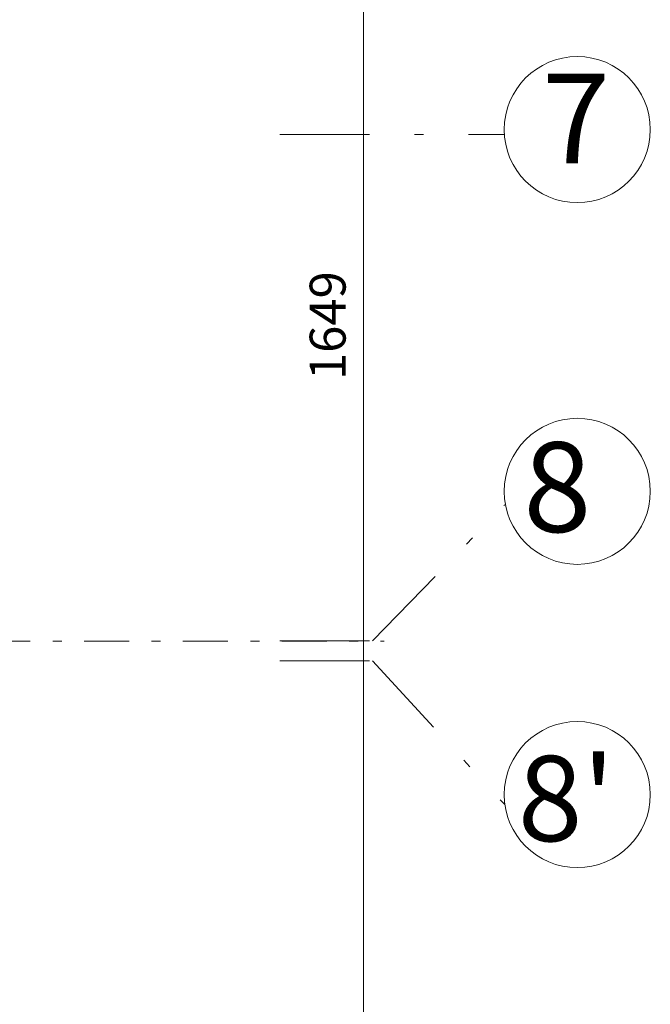
# Model space of a CAD drawing. Units: millimetres. Extents: x 3559 to 4134, y 1568 to 2027.
# Drawn here: x 3606 to 3613, y 1640 to 1651 of the extents above; entities that cross this region are included whole.
import ezdxf

# ---------------------------------------------------------------- set-up
doc = ezdxf.new("R2010")
doc.units = ezdxf.units.MM
doc.linetypes.add('DASHDOT', pattern=[1, 0.5, -0.25, 0, -0.25])
doc.layers.get('DEFPOINTS').update_dxf_attribs({"lineweight": 0})
for name, color, linetype, lineweight in [('CIR', 1, 'Continuous', 0), ('DIM', 1, 'Continuous', 0), ('FERNI', 1, 'Continuous', 0), ('GRID', 8, 'DASHDOT', 0), ('hid1', 1, 'Continuous', 0), ('TEXT', 2, 'Continuous', 9)]:
    doc.layers.add(name, color=color, linetype=linetype, lineweight=lineweight)
doc.styles.add('ROMANET', font='ROMANT.SHX', dxfattribs={"height": 0.5})
doc.styles.add('RS', font='rs.shx')
doc.dimstyles.new('100', dxfattribs={"dimscale": 0, "dimtxt": 0.2, "dimasz": 0.08, "dimexe": 0.1, "dimexo": 0, "dimgap": 0.1, "dimtad": 1, "dimdec": 0, "dimlfac": 100, "dimzin": 12, "dimdsep": 46, "dimtxsty": 'RS', "dimblk": 'DOT', "dimcen": 0.08, "dimclrd": 256, "dimclre": 256, "dimclrt": 3, "dimazin": 3, "dimtfac": 1, "dimtdec": 0, "dimtix": 1, "dimtmove": 2, "dimatfit": 3, "dimldrblk": 'DOT', "dimfxl": 1, "dimtolj": 1, "dimtzin": 12, "dimlwd": -1, "dimarcsym": 0})

# ---------------------------------------------------------------- blocks, each defined once
blk = doc.blocks.new('_Dot')
at = {"color": 0, "linetype": 'ByBlock', "lineweight": -2}
blk.add_line((-0.5, 0), (-1, 0), dxfattribs=at)
at = {"color": 0, "linetype": 'ByBlock', "const_width": 0.5}
blk.add_lwpolyline([(-0.25, 0, 1), (0.25, 0, 1)], format="xyb", close=True, dxfattribs=at)
blk = doc.blocks.new('*D286')
at = {"layer": 'DEFPOINTS', "color": 0, "transparency": 16777216}
for p in [(-645.9317, 537.8032), (-645.9317, 521.3143), (-645.9317, 521.3143)]:
    blk.add_point(p, dxfattribs=at)
at = {"layer": 'DIM', "lineweight": -2, "transparency": 16777216}
for p, q in [((-645.9317, 537.8032), (-646.0317, 537.8032)), ((-645.9317, 521.3143), (-646.0317, 521.3143))]:
    blk.add_line(p, q, dxfattribs=at)
at = {"layer": 'DIM', "transparency": 16777216}
blk.add_line((-645.9317, 537.7232), (-645.9317, 521.3943), dxfattribs=at)
at = {"layer": 'DIM', "transparency": 16777216, "xscale": 0.08, "yscale": 0.08, "zscale": 0.08}
for p, rotation in [((-645.9317, 537.8032), 90), ((-645.9317, 521.3143), 270)]:
    blk.add_blockref('_Dot', p, dxfattribs=dict(at, rotation=rotation))
at = {"layer": 'DIM', "color": 3, "transparency": 16777216, "insert": (-646.1317, 529.5587), "char_height": 0.2, "attachment_point": 5, "rotation": 90, "style": 'RS'}
blk.add_mtext('\\A1;1649', dxfattribs=at)
blk = doc.blocks.new('ax 1')
at = {"layer": 'CIR', "linetype": 'Continuous'}
for centre in [(-644.7427, 530.65), (-644.7427, 528.6364, 0.28), (-644.7427, 526.9482, -0.1985)]:
    blk.add_circle(centre, 0.4065, dxfattribs=at)
at = {"layer": 'GRID'}
blk.add_line((-646.3981, 530.6224), (-645.1483, 530.6223), dxfattribs=at)
for points, elevation in [([(-646.3981, 527.8035), (-645.8819, 527.8035), (-645.1462, 528.5619)], 0.28), ([(-646.398, 527.6926), (-645.8819, 527.6926), (-645.1462, 526.8925)], -0.1985)]:
    blk.add_lwpolyline(points, dxfattribs=dict(at, elevation=elevation))
at = {"layer": 'TEXT', "linetype": 'Continuous', "style": 'ROMANET'}
for s, height, p in [('7', 0.5, (-644.9392, 530.4622)), ('8', 0.5, (-645.0426, 528.4101, 0.28)), ("8'", 0.475, (-645.0734, 526.6891, -0.1985))]:
    blk.add_text(s, height=height, dxfattribs=at).set_placement(p)
at = {"layer": 'DIM'}
dim = blk.add_linear_dim(base=(-645.9317, 521.3143), p1=(-645.9317, 537.8032), p2=(-645.9317, 521.3143), angle=90, dimstyle='100', override={"dimscale": 1, "dimfxl": 0, "dimfxlon": 1, "dimarcsym": 1}, dxfattribs=at)
dim.commit()
dim.dimension.update_dxf_attribs({"geometry": '*D286', "text_midpoint": (-646.1317, 529.5587)})

msp = doc.modelspace()

# ---------------------------------------------------------------- linework, layer by layer
at = {"layer": 'hid1', "linetype": 'DASHDOT'}
msp.add_line((3561.5443, 1644.0584, -2), (3609.984, 1644.0584, -2), dxfattribs=at)

# ---------------------------------------------------------------- block references
at = {"layer": 'FERNI', "xscale": 2, "yscale": 2, "zscale": 2}
msp.add_blockref('ax 1', (4901.6179, 588.4525), dxfattribs=at)

doc.saveas('drawing.dxf')
